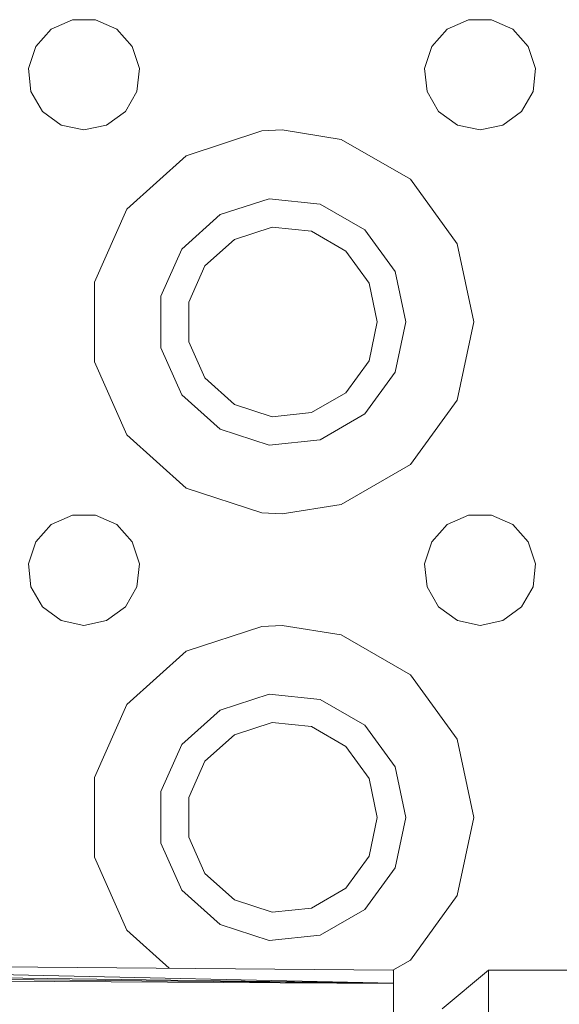
# Model space of a CAD drawing. Units: millimetres. Extents: x 984 to 9072, y -1525 to 1707.
# Drawn here: x 4620 to 4663, y 1038 to 1118 of the extents above; entities that cross this region are included whole.
import ezdxf

# ---------------------------------------------------------------- set-up
doc = ezdxf.new("R2010")
doc.units = ezdxf.units.MM
doc.layers.add('1', color=7, linetype='Continuous', true_color=0xffffff)

msp = doc.modelspace()

# ---------------------------------------------------------------- linework, layer by layer
at = {"layer": '1', "color": 18, "linetype": 'Continuous', "lineweight": 13}
for p, q in [((4622.354984, 1116.923153), (4621.10281, 1115.532458)), ((4624.064445, 1117.684186), (4622.354984, 1116.923153)), ((4625.935555, 1117.684186), (4624.064445, 1117.684186)), ((4627.645016, 1116.923153), (4625.935555, 1117.684186)), ((4628.89719, 1115.532458), (4627.645016, 1116.923153)), ((4654.355049, 1116.923153), (4653.102875, 1115.532458)), ((4656.06451, 1117.684186), (4654.355049, 1116.923153)), ((4657.935619, 1117.684186), (4656.06451, 1117.684186)), ((4659.645081, 1116.923153), (4657.935619, 1117.684186)), ((4660.897255, 1115.532458), (4659.645081, 1116.923153)), ((4621.10281, 1115.532458), (4620.524883, 1113.752902)), ((4629.475117, 1113.752902), (4628.89719, 1115.532458)), ((4653.102875, 1115.532458), (4652.524471, 1113.752902)), ((4661.475182, 1113.752902), (4660.897255, 1115.532458)), ((4620.524883, 1113.752902), (4620.720387, 1111.892045)), ((4629.279613, 1111.892045), (4629.475117, 1113.752902)), ((4652.524471, 1113.752902), (4652.720451, 1111.892045)), ((4661.279678, 1111.892045), (4661.475182, 1113.752902)), ((4620.720387, 1111.892045), (4621.655941, 1110.271513)), ((4628.344059, 1110.271513), (4629.279613, 1111.892045)), ((4652.720451, 1111.892045), (4653.656006, 1110.271513)), ((4660.344124, 1110.271513), (4661.279678, 1111.892045)), ((4621.655941, 1110.271513), (4623.169899, 1109.171689)), ((4626.830101, 1109.171689), (4628.344059, 1110.271513)), ((4653.656006, 1110.271513), (4655.169487, 1109.171689)), ((4658.830166, 1109.171689), (4660.344124, 1110.271513)), ((4625, 1108.782589), (4623.169899, 1109.171689)), ((4625, 1108.782589), (4626.830101, 1109.171689)), ((4657.000065, 1108.782589), (4655.169487, 1109.171689)), ((4657.000065, 1108.782589), (4658.830166, 1109.171689)), ((4639.379978, 1108.697712), (4633.250237, 1106.705964)), ((4641.026974, 1108.782589), (4639.379978, 1108.697712)), ((4645.789623, 1108.023942), (4641.026974, 1108.782589)), ((4651.371479, 1104.801238), (4645.789623, 1108.023942)), ((4633.250237, 1106.705964), (4628.460407, 1102.39321)), ((4655.15995, 1099.587023), (4651.371479, 1104.801238)), ((4636.000156, 1101.942837), (4639.954567, 1103.227675)), ((4639.954567, 1103.227675), (4644.090176, 1102.793038)), ((4644.090176, 1102.793038), (4647.69125, 1100.714028)), ((4628.460407, 1102.39321), (4625.838757, 1096.505225)), ((4636.000156, 1101.942837), (4632.909775, 1099.160492)), ((4640.194893, 1100.940287), (4637.149811, 1099.95085)), ((4643.379211, 1100.605547), (4640.194893, 1100.940287)), ((4646.152496, 1099.004805), (4643.379211, 1100.605547)), ((4647.69125, 1100.714028), (4650.135517, 1097.349942)), ((4637.149811, 1099.95085), (4634.770393, 1097.808421)), ((4656.499863, 1093.282521), (4655.15995, 1099.587023)), ((4631.218433, 1095.361531), (4632.909775, 1099.160492)), ((4646.152496, 1099.004805), (4648.034096, 1096.414387)), ((4634.770393, 1097.808421), (4633.468151, 1094.883502)), ((4650.135517, 1097.349942), (4651.000023, 1093.282521)), ((4625.838757, 1096.505225), (4625.838757, 1090.059817)), ((4648.700237, 1093.282521), (4648.034096, 1096.414387)), ((4631.218433, 1091.203511), (4631.218433, 1095.361531)), ((4633.468151, 1094.883502), (4633.468151, 1091.68154)), ((4648.034096, 1090.150654), (4648.700237, 1093.282521)), ((4651.000023, 1093.282521), (4650.135517, 1089.2151)), ((4655.15995, 1086.978018), (4656.499863, 1093.282521)), ((4633.468151, 1091.68154), (4634.770393, 1088.756621)), ((4632.909775, 1087.404788), (4631.218433, 1091.203511)), ((4625.838757, 1090.059817), (4628.460407, 1084.171832)), ((4646.152496, 1087.560236), (4648.034096, 1090.150654)), ((4650.135517, 1089.2151), (4647.69125, 1085.851014)), ((4634.770393, 1088.756621), (4637.149811, 1086.614192)), ((4643.379211, 1085.959494), (4646.152496, 1087.560236)), ((4636.000156, 1084.622204), (4632.909775, 1087.404788)), ((4651.371479, 1081.763804), (4655.15995, 1086.978018)), ((4637.149811, 1086.614192), (4640.194893, 1085.624754)), ((4640.194893, 1085.624754), (4643.379211, 1085.959494)), ((4647.69125, 1085.851014), (4644.090176, 1083.772004)), ((4639.954567, 1083.337367), (4636.000156, 1084.622204)), ((4628.460407, 1084.171832), (4633.250237, 1079.859078)), ((4644.090176, 1083.772004), (4639.954567, 1083.337367)), ((4651.371479, 1081.763804), (4645.789623, 1078.5411)), ((4633.250237, 1079.859078), (4639.379978, 1077.867329)), ((4641.026974, 1077.782452), (4645.789623, 1078.5411)), ((4624.064445, 1077.684224), (4622.354984, 1076.923192)), ((4625.935555, 1077.684224), (4624.064445, 1077.684224)), ((4627.645016, 1076.923192), (4625.935555, 1077.684224)), ((4639.379978, 1077.867329), (4641.026974, 1077.782452)), ((4656.06451, 1077.684224), (4654.355049, 1076.923192)), ((4657.935619, 1077.684224), (4656.06451, 1077.684224)), ((4659.645081, 1076.923192), (4657.935619, 1077.684224)), ((4622.354984, 1076.923192), (4621.10281, 1075.532496)), ((4628.89719, 1075.532496), (4627.645016, 1076.923192)), ((4654.355049, 1076.923192), (4653.102875, 1075.532496)), ((4660.897255, 1075.532496), (4659.645081, 1076.923192)), ((4621.10281, 1075.532496), (4620.524883, 1073.75294)), ((4629.475117, 1073.75294), (4628.89719, 1075.532496)), ((4653.102875, 1075.532496), (4652.524471, 1073.75294)), ((4661.475182, 1073.75294), (4660.897255, 1075.532496)), ((4620.524883, 1073.75294), (4620.720387, 1071.891844)), ((4629.279613, 1071.891844), (4629.475117, 1073.75294)), ((4652.524471, 1073.75294), (4652.720451, 1071.891844)), ((4661.279678, 1071.891844), (4661.475182, 1073.75294)), ((4620.720387, 1071.891844), (4621.655941, 1070.271552)), ((4628.344059, 1070.271552), (4629.279613, 1071.891844)), ((4652.720451, 1071.891844), (4653.656006, 1070.271552)), ((4660.344124, 1070.271552), (4661.279678, 1071.891844)), ((4621.655941, 1070.271552), (4623.169899, 1069.171488)), ((4626.830101, 1069.171488), (4628.344059, 1070.271552)), ((4653.656006, 1070.271552), (4655.169487, 1069.171488)), ((4658.830166, 1069.171488), (4660.344124, 1070.271552)), ((4625, 1068.782628), (4623.169899, 1069.171488)), ((4625, 1068.782628), (4626.830101, 1069.171488)), ((4639.379978, 1068.697512), (4633.250237, 1066.706002)), ((4641.026974, 1068.782389), (4639.379978, 1068.697512)), ((4645.789623, 1068.02398), (4641.026974, 1068.782389)), ((4657.000065, 1068.782628), (4655.169487, 1069.171488)), ((4657.000065, 1068.782628), (4658.830166, 1069.171488)), ((4651.371479, 1064.801276), (4645.789623, 1068.02398)), ((4633.250237, 1066.706002), (4628.460407, 1062.393248)), ((4655.15995, 1059.587061), (4651.371479, 1064.801276)), ((4636.000156, 1061.942875), (4639.954567, 1063.227713)), ((4639.954567, 1063.227713), (4644.090176, 1062.793076)), ((4628.460407, 1062.393248), (4625.838757, 1056.505263)), ((4644.090176, 1062.793076), (4647.69125, 1060.714066)), ((4636.000156, 1061.942875), (4632.909775, 1059.160292)), ((4640.194893, 1060.940325), (4637.149811, 1059.950888)), ((4643.379211, 1060.605586), (4640.194893, 1060.940325)), ((4646.152496, 1059.004843), (4643.379211, 1060.605586)), ((4647.69125, 1060.714066), (4650.135517, 1057.34998)), ((4637.149811, 1059.950888), (4634.770393, 1057.808459)), ((4631.218433, 1055.361569), (4632.909775, 1059.160292)), ((4646.152496, 1059.004843), (4648.034096, 1056.414425)), ((4656.499863, 1053.282559), (4655.15995, 1059.587061)), ((4634.770393, 1057.808459), (4633.468151, 1054.88354)), ((4650.135517, 1057.34998), (4651.000023, 1053.282559)), ((4625.838757, 1056.505263), (4625.838757, 1050.059855)), ((4648.700237, 1053.282559), (4648.034096, 1056.414425)), ((4631.218433, 1051.20331), (4631.218433, 1055.361569)), ((4633.468151, 1054.88354), (4633.468151, 1051.681578)), ((4648.034096, 1050.150692), (4648.700237, 1053.282559)), ((4651.000023, 1053.282559), (4650.135517, 1049.215138)), ((4655.15995, 1046.978056), (4656.499863, 1053.282559)), ((4632.909775, 1047.404587), (4631.218433, 1051.20331)), ((4633.468151, 1051.681578), (4634.770393, 1048.756659)), ((4646.152496, 1047.560275), (4648.034096, 1050.150692)), ((4625.838757, 1050.059855), (4628.460407, 1044.17187)), ((4634.770393, 1048.756659), (4637.149811, 1046.61423)), ((4650.135517, 1049.215138), (4647.69125, 1045.851052)), ((4636.000156, 1044.622242), (4632.909775, 1047.404587)), ((4643.379211, 1045.959294), (4646.152496, 1047.560275)), ((4651.371479, 1041.763842), (4655.15995, 1046.978056)), ((4637.149811, 1046.61423), (4640.194893, 1045.624793)), ((4640.194893, 1045.624793), (4643.379211, 1045.959294)), ((4647.69125, 1045.851052), (4644.090176, 1043.772042)), ((4639.954567, 1043.337405), (4636.000156, 1044.622242)), ((4628.460407, 1044.17187), (4631.87563, 1041.096809)), ((4644.090176, 1043.772042), (4639.954567, 1043.337405)), ((4649.993916, 1039.898115), (4582.916925, 1041.383639)), ((4651.371479, 1041.763842), (4649.951637, 1040.944092)), ((4582.916792, 1040.797239), (4649.993864, 1039.889241)), ((4650.000095, 1040.943682), (4603.578568, 1041.335881)), ((4650.000095, 1040.026724), (4650.000095, 1040.943682)), ((4657.688618, 1040.951073), (4653.945923, 1037.810862)), ((4657.687664, 1039.079726), (4657.688618, 1040.951073)), ((4657.688618, 1040.951073), (4690.06443, 1040.889561)), ((4582.916675, 1040.279381), (4649.993793, 1039.877274)), ((4649.993847, 1039.886355), (4582.91673, 1040.524279)), ((4649.994022, 1039.877272), (4650.000095, 1039.877236)), ((4650.000095, 1039.886296), (4649.994073, 1039.886353)), ((4649.99409, 1039.889238), (4650.000095, 1039.889157)), ((4650.000095, 1039.897978), (4649.99414, 1039.89811)), ((4650.000095, 1039.897978), (4650.000095, 1040.026724)), ((4650.000095, 1039.893687), (4650.000095, 1039.897978)), ((4650.000095, 1039.889157), (4650.000095, 1039.893687)), ((4650.000095, 1039.886296), (4650.000095, 1039.889157)), ((4650.000095, 1039.877236), (4650.000095, 1039.886296)), ((4650.000095, 1031.559527), (4650.000095, 1039.877236)), ((4657.687664, 1038.567841), (4657.687664, 1039.079726)), ((4657.687664, 1038.567841), (4657.688141, 1032.529652))]:
    msp.add_line(p, q, dxfattribs=at)

doc.saveas('drawing.dxf')
